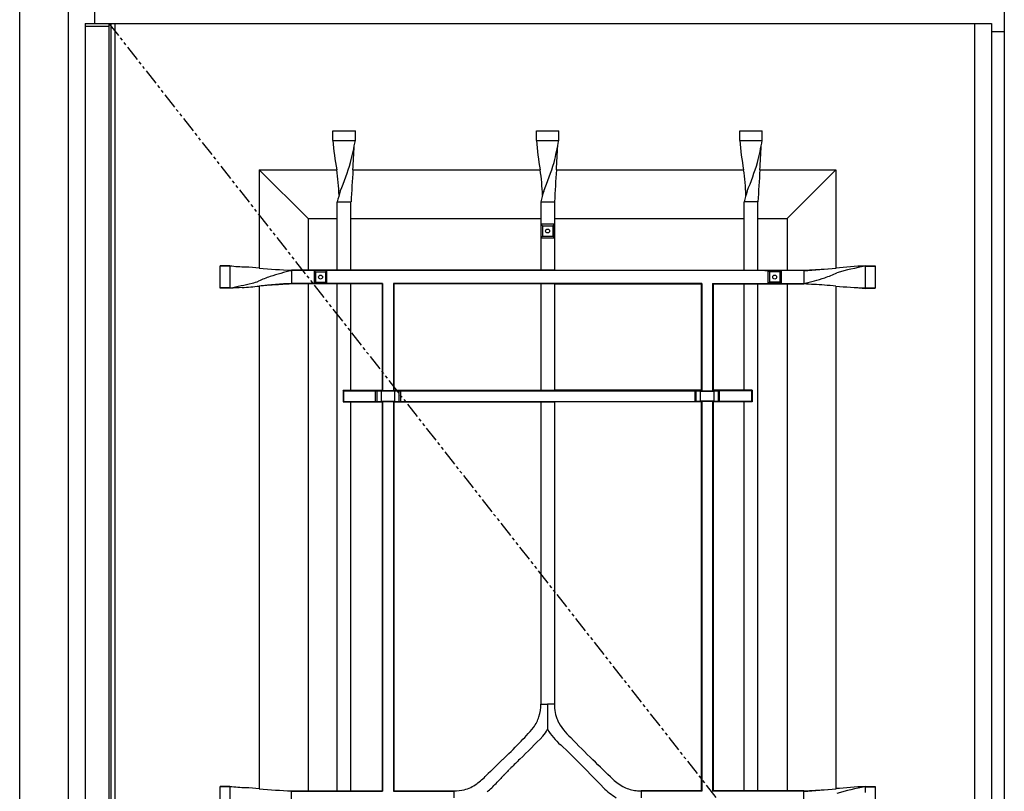
# Model space of a CAD drawing. Extents: x 0 to 27500, y 0 to 20000.
# Drawn here: x 14525 to 15534, y 13573 to 14363 of the extents above; entities that cross this region are included whole.
import ezdxf

# ---------------------------------------------------------------- set-up
doc = ezdxf.new("R2010")
doc.units = 0
doc.linetypes.add('PHANTOM', pattern=[15.5, 8, -1.5, 1.5, -1.5, 1.5, -1.5])
doc.layers.add('YKK_A1', color=4, linetype='CONTINUOUS')
doc.layers.add('YKK_A2', color=3, linetype='CONTINUOUS')

msp = doc.modelspace()

# ---------------------------------------------------------------- linework, layer by layer
at = {"layer": 'YKK_A1', "lineweight": -2}
for p, q in [((14592.5, 14359.5), (15521.5, 14359.5)), ((14592.5, 14359.5), (14592.5, 12052.5)), ((15521.5, 14359.5), (15521.5, 12052.5))]:
    msp.add_line(p, q, dxfattribs=at)
at = {"layer": 'YKK_A1'}
for p, q in [((14616.8, 14359.5), (14616.8, 12052.5)), ((14619, 14359.5), (14619, 12052.5)), ((14592.5, 14356.5), (14616.8, 14356.5)), ((15066.5, 13662), (15066.5, 13636.2))]:
    msp.add_line(p, q, dxfattribs=at)
at = {"layer": 'YKK_A1', "linetype": 'PHANTOM', "ltscale": 2}
msp.add_line((14616.8, 14359.5), (15521.5, 13206), dxfattribs=at)
at = {"layer": 'YKK_A1', "linetype": 'ByBlock'}
for p, q in [((14623, 14359.5), (14623, 12052.5)), ((15504, 14359.5), (15504, 12052.5)), ((14846.5, 14249.5), (14869.5, 14249.5)), ((14846.5, 14239.5), (14846.5, 14249.5)), ((14869.5, 14239.5), (14869.5, 14249.5)), ((15055, 14239.5), (15055, 14249.5)), ((15055, 14249.5), (15078, 14249.5)), ((15078, 14239.5), (15078, 14249.5)), ((15263.5, 14249.5), (15286.5, 14249.5)), ((15263.5, 14239.5), (15263.5, 14249.5)), ((15286.5, 14239.5), (15286.5, 14249.5)), ((14846.5, 14239.5), (14869.5, 14239.5)), ((15055, 14239.5), (15078, 14239.5)), ((15263.5, 14239.5), (15286.5, 14239.5)), ((14771, 14209.5), (14771, 14108.8)), ((14771, 14209.5), (14850.3, 14209.5)), ((14821, 14159.5), (14771, 14209.5)), ((14867, 14209.5), (15058.8, 14209.5)), ((15075.5, 14209.5), (15267.3, 14209.5)), ((15284, 14209.5), (15362, 14209.5)), ((15312, 14159.5), (15362, 14209.5)), ((15362, 14209.5), (15362, 14108.8)), ((14851, 14176.5), (14865, 14176.5)), ((14851, 14106.5), (14851, 14176.5)), ((14865, 14106.5), (14865, 14176.5)), ((15059.5, 14176.5), (15073.5, 14176.5)), ((15059.5, 14176.5), (15059.5, 14106.5)), ((15073.5, 14176.5), (15073.5, 14106.5)), ((15282, 14176.5), (15268, 14176.5)), ((15268, 14106.5), (15268, 14176.5)), ((15282, 14106.5), (15282, 14176.5)), ((14821, 14159.5), (14821, 14106.1)), ((14821, 14159.5), (14851, 14159.5)), ((14865, 14159.5), (15059.5, 14159.5)), ((15073.5, 14159.5), (15268, 14159.5)), ((15282, 14159.5), (15312, 14159.5)), ((15312, 14159.5), (15312, 14106.1)), ((15059.5, 14153.7), (15061.2, 14152)), ((15061.2, 14152), (15061.2, 14141.5)), ((15061.2, 14152), (15071.7, 14152)), ((15073.5, 14153.7), (15071.7, 14152)), ((15071.7, 14152), (15071.7, 14141.5)), ((15061.2, 14141.5), (15059.5, 14139.7)), ((15061.2, 14141.5), (15071.7, 14141.5)), ((15071.7, 14141.5), (15073.5, 14139.7)), ((14731, 14110.6), (14731, 14111)), ((14741, 14111), (14731, 14111)), ((14731, 14088.4), (14731, 14110.6)), ((14741, 14110.6), (14731, 14110.6)), ((14741, 14111), (14741, 14110.6)), ((14741, 14110.6), (14741, 14094.1)), ((14804, 14106.5), (14804, 14106.1)), ((14851, 14106.5), (14804, 14106.5)), ((14804, 14106.1), (14804, 14092.9)), ((15329, 14106.1), (14804, 14106.1)), ((14827.2, 14106.1), (14828.5, 14104.8)), ((14843.7, 14106.1), (14832.2, 14106.1)), ((14840.4, 14106.1), (14839, 14104.8)), ((14865, 14106.5), (14851, 14106.5)), ((15059.5, 14106.5), (14865, 14106.5)), ((15073.5, 14106.5), (15059.5, 14106.5)), ((15073.5, 14106.5), (15268, 14106.5)), ((15268, 14106.5), (15282, 14106.5)), ((15282, 14106.5), (15329, 14106.5)), ((15289.2, 14106.1), (15300.7, 14106.1)), ((15292.6, 14106.1), (15293.9, 14104.8)), ((15305.8, 14106.1), (15304.4, 14104.8)), ((15329, 14106.5), (15329, 14106.1)), ((15329, 14106.1), (15329, 14092.9)), ((15392, 14111), (15392, 14110.6)), ((15392, 14111), (15402, 14111)), ((15392, 14110.6), (15392, 14104.9)), ((15392, 14110.6), (15402, 14110.6)), ((15402, 14111), (15402, 14110.6)), ((15402, 14110.6), (15402, 14088.4)), ((14828.5, 14104.8), (14828.5, 14094.3)), ((14828.5, 14104.8), (14839, 14104.8)), ((14839, 14104.8), (14839, 14094.3)), ((15293.9, 14104.8), (15293.9, 14094.3)), ((15304.4, 14104.8), (15293.9, 14104.8)), ((15304.4, 14104.8), (15304.4, 14094.3)), ((15392, 14104.9), (15392, 14088.4)), ((14741, 14088.4), (14731, 14088.4)), ((14731, 14088), (14731, 14088.4)), ((14741, 14088), (14731, 14088)), ((14741, 14094.1), (14741, 14088.4)), ((14741, 14088.4), (14741, 14088)), ((14771, 14090.2), (14771, 13575.3)), ((14804, 14092.9), (14804, 14092.5)), ((14897.4, 14092.9), (14804, 14092.9)), ((14851, 14092.5), (14804, 14092.5)), ((14821, 14092.9), (14821, 13572.6)), ((14828.5, 14094.3), (14827.2, 14092.9)), ((14828.5, 14094.3), (14839, 14094.3)), ((14843.7, 14092.9), (14832.2, 14092.9)), ((14839, 14094.3), (14840.4, 14092.9)), ((14865, 14092.5), (14851, 14092.5)), ((14851, 13573), (14851, 14092.5)), ((14897, 14092.5), (14865, 14092.5)), ((14865, 13983.5), (14865, 14092.5)), ((14897.4, 14092.9), (14897, 14092.5)), ((14897, 14092.5), (14897, 13983.5)), ((14897.4, 14092.9), (14897.4, 13983.1)), ((15224.4, 14092.9), (14908.6, 14092.9)), ((14908.6, 14092.9), (14908.6, 13983.1)), ((14909, 14092.5), (14908.6, 14092.9)), ((14909, 14092.5), (14909, 13983.5)), ((15059.5, 14092.5), (14909, 14092.5)), ((15073.5, 14092.5), (15059.5, 14092.5)), ((15059.5, 14092.5), (15059.5, 13983.5)), ((15073.5, 14092.5), (15224, 14092.5)), ((15073.5, 14092.5), (15073.5, 13983.5)), ((15224, 14092.5), (15224.4, 14092.9)), ((15224, 14092.5), (15224, 13983.5)), ((15224.4, 14092.9), (15224.4, 13983.1)), ((15235.6, 14092.9), (15329, 14092.9)), ((15235.6, 14092.9), (15235.6, 13983.1)), ((15235.6, 14092.9), (15236, 14092.5)), ((15236, 14092.5), (15268, 14092.5)), ((15236, 14092.5), (15236, 13983.5)), ((15268, 14092.5), (15282, 14092.5)), ((15268, 13983.5), (15268, 14092.5)), ((15282, 14092.5), (15329, 14092.5)), ((15282, 13573), (15282, 14092.5)), ((15289.2, 14092.9), (15300.7, 14092.9)), ((15293.9, 14094.3), (15292.6, 14092.9)), ((15304.4, 14094.3), (15293.9, 14094.3)), ((15304.4, 14094.3), (15305.8, 14092.9)), ((15312, 14092.9), (15312, 13572.6)), ((15329, 14092.9), (15329, 14092.5)), ((15362, 14090.2), (15362, 13575.3)), ((15392, 14088.4), (15402, 14088.4)), ((15392, 14088.4), (15392, 14088)), ((15392, 14088), (15402, 14088)), ((15402, 14088.4), (15402, 14088)), ((14857, 13983.5), (14865, 13983.5)), ((14857.4, 13983.1), (14857, 13983.5)), ((14857, 13983.5), (14857, 13971.5)), ((14857.4, 13983.1), (14857.4, 13971.9)), ((14857.4, 13983.1), (14890.2, 13983.1)), ((14865, 13983.5), (14897, 13983.5)), ((14890.2, 13983.1), (14897.4, 13983.1)), ((14890.2, 13971.9), (14890.2, 13983.1)), ((14896, 13982.6), (14891.6, 13983)), ((14891.6, 13983), (14891.6, 13972)), ((14910, 13982.6), (14896, 13982.6)), ((14896, 13982.6), (14896, 13972.4)), ((14897, 13983.5), (14897.4, 13983.1)), ((14908.6, 13983.1), (14897.4, 13983.1)), ((14908.6, 13983.1), (14909, 13983.5)), ((14908.6, 13983.1), (14915.8, 13983.1)), ((14909, 13983.5), (15059.5, 13983.5)), ((14914.4, 13983), (14910, 13982.6)), ((14910, 13972.4), (14910, 13982.6)), ((14914.4, 13972), (14914.4, 13983)), ((14915.8, 13983.1), (14915.8, 13971.9)), ((14915.8, 13983.1), (15217.2, 13983.1)), ((15059.5, 13983.5), (15073.5, 13983.5)), ((15224, 13983.5), (15073.5, 13983.5)), ((15224.4, 13983.1), (15217.2, 13983.1)), ((15217.2, 13983.1), (15217.2, 13971.9)), ((15218.6, 13983), (15223, 13982.6)), ((15218.6, 13972), (15218.6, 13983)), ((15223, 13982.6), (15237, 13982.6)), ((15223, 13972.4), (15223, 13982.6)), ((15224.4, 13983.1), (15224, 13983.5)), ((15224.4, 13983.1), (15235.6, 13983.1)), ((15236, 13983.5), (15235.6, 13983.1)), ((15242.8, 13983.1), (15235.6, 13983.1)), ((15268, 13983.5), (15236, 13983.5)), ((15237, 13982.6), (15241.4, 13983)), ((15237, 13982.6), (15237, 13972.4)), ((15241.4, 13983), (15241.4, 13972)), ((15242.8, 13971.9), (15242.8, 13983.1)), ((15275.6, 13983.1), (15242.8, 13983.1)), ((15276, 13983.5), (15268, 13983.5)), ((15275.6, 13983.1), (15276, 13983.5)), ((15275.6, 13983.1), (15275.6, 13971.9)), ((15276, 13983.5), (15276, 13971.5)), ((14857, 13971.5), (14857.4, 13971.9)), ((14857, 13971.5), (14865, 13971.5)), ((14857.4, 13971.9), (14890.2, 13971.9)), ((14865, 13971.5), (14897, 13971.5)), ((14865, 13573), (14865, 13971.5)), ((14890.2, 13971.9), (14897.4, 13971.9)), ((14891.6, 13972), (14896, 13972.4)), ((14896, 13972.4), (14910, 13972.4)), ((14897.4, 13971.9), (14897, 13971.5)), ((14897, 13971.5), (14897, 13573)), ((14897.4, 13971.9), (14908.6, 13971.9)), ((14897.4, 13971.9), (14897.4, 13572.6)), ((14908.6, 13971.9), (14915.8, 13971.9)), ((14908.6, 13971.9), (14908.6, 13572.6)), ((14909, 13971.5), (14908.6, 13971.9)), ((14909, 13971.5), (14909, 13573)), ((14909, 13971.5), (15059.5, 13971.5)), ((14910, 13972.4), (14914.4, 13972)), ((14915.8, 13971.9), (15217.2, 13971.9)), ((15059.5, 13971.5), (15073.5, 13971.5)), ((15059.5, 13971.5), (15059.5, 13662)), ((15224, 13971.5), (15073.5, 13971.5)), ((15073.5, 13971.5), (15073.5, 13662)), ((15224.4, 13971.9), (15217.2, 13971.9)), ((15223, 13972.4), (15218.6, 13972)), ((15237, 13972.4), (15223, 13972.4)), ((15224, 13971.5), (15224.4, 13971.9)), ((15224, 13971.5), (15224, 13573)), ((15235.6, 13971.9), (15224.4, 13971.9)), ((15224.4, 13971.9), (15224.4, 13572.6)), ((15242.8, 13971.9), (15235.6, 13971.9)), ((15235.6, 13971.9), (15235.6, 13572.6)), ((15235.6, 13971.9), (15236, 13971.5)), ((15236, 13971.5), (15236, 13573)), ((15268, 13971.5), (15236, 13971.5)), ((15241.4, 13972), (15237, 13972.4)), ((15275.6, 13971.9), (15242.8, 13971.9)), ((15276, 13971.5), (15268, 13971.5)), ((15268, 13573), (15268, 13971.5)), ((15276, 13971.5), (15275.6, 13971.9)), ((15059.5, 13662), (15066.5, 13662)), ((15073.5, 13662), (15066.5, 13662)), ((14731, 13577.1), (14731, 13577.5)), ((14741, 13577.5), (14731, 13577.5)), ((14731, 13554.9), (14731, 13577.1)), ((14741, 13577.1), (14731, 13577.1)), ((14741, 13577.5), (14741, 13577.1)), ((14741, 13577.1), (14741, 13560.6)), ((14804, 13572.6), (14804, 13573)), ((14804, 13573), (14851, 13573)), ((14804, 13559.4), (14804, 13572.6)), ((14804, 13572.6), (14897.4, 13572.6)), ((14851, 13573), (14865, 13573)), ((14865, 13573), (14897, 13573)), ((14897, 13573), (14897.4, 13572.6)), ((14908.6, 13572.6), (14909, 13573)), ((14908.6, 13572.6), (14970.5, 13572.6)), ((14909, 13573), (14970.5, 13573)), ((14970.5, 13573), (14970.5, 13572.6)), ((14970.5, 13572.6), (14970.5, 13566)), ((15162.5, 13573), (15162.5, 13572.6)), ((15224, 13573), (15162.5, 13573)), ((15162.5, 13572.6), (15162.5, 13566)), ((15224.4, 13572.6), (15162.5, 13572.6)), ((15224.4, 13572.6), (15224, 13573)), ((15236, 13573), (15235.6, 13572.6)), ((15329, 13572.6), (15235.6, 13572.6)), ((15268, 13573), (15236, 13573)), ((15282, 13573), (15268, 13573)), ((15329, 13573), (15282, 13573)), ((15329, 13572.6), (15329, 13573)), ((15329, 13559.4), (15329, 13572.6)), ((15392, 13577.5), (15392, 13577.1)), ((15392, 13577.5), (15402, 13577.5)), ((15392, 13577.1), (15392, 13571.4)), ((15392, 13577.1), (15402, 13577.1)), ((15402, 13577.5), (15402, 13577.1)), ((15402, 13577.1), (15402, 13554.9))]:
    msp.add_line(p, q, dxfattribs=at)
for points in [[(15059.5, 14153.7), (15059.5, 14139.7), (15073.5, 14139.7), (15073.5, 14153.7)], [(14840.4, 14092.9), (14840.4, 14106.1), (14827.2, 14106.1), (14827.2, 14092.9)], [(15292.6, 14092.9), (15292.6, 14106.1), (15305.8, 14106.1), (15305.8, 14092.9)]]:
    msp.add_lwpolyline(points, close=True, dxfattribs=at)
for points in [[(14891.6, 13983, 0), (14891.6, 13983, 0), (14891.6, 13983, 0), (14891.6, 13983, 0), (14891.6, 13983, 0), (14891.5, 13983, 0), (14891.5, 13983, 0), (14891.5, 13983, 0), (14891.5, 13983, 0), (14891.5, 13983, 0), (14891.5, 13983, 0), (14891.5, 13983, 0), (14891.5, 13983, 0), (14891.5, 13983, 0), (14891.5, 13983, 0), (14891.4, 13983, 0), (14891.4, 13983, 0), (14891.4, 13983, 0), (14891.4, 13983, 0), (14891.4, 13983, 0), (14891.4, 13983, 0), (14891.4, 13983, 0), (14891.4, 13983, 0), (14891.4, 13983, 0), (14891.4, 13983, 0), (14891.4, 13983, 0), (14891.3, 13983, 0), (14891.3, 13983, 0), (14891.3, 13983, 0), (14891.3, 13983, 0), (14891.3, 13983, 0), (14891.3, 13983, 0), (14891.3, 13983, 0), (14891.3, 13983, 0), (14891.3, 13983, 0), (14891.3, 13983, 0), (14891.2, 13983, 0), (14891.2, 13983, 0), (14891.2, 13983, 0), (14891.2, 13983, 0), (14891.2, 13983, 0), (14891.2, 13983, 0), (14891.2, 13983, 0), (14891.2, 13983, 0), (14891.2, 13983, 0), (14891.1, 13983, 0), (14891.1, 13983, 0), (14891.1, 13983, 0), (14891.1, 13983, 0), (14891.1, 13983, 0), (14891.1, 13983, 0), (14891.1, 13983, 0), (14891.1, 13983, 0), (14891.1, 13983, 0), (14891, 13983, 0), (14891, 13983.1, 0), (14891, 13983.1, 0), (14891, 13983.1, 0), (14891, 13983.1, 0), (14891, 13983.1, 0), (14891, 13983.1, 0), (14891, 13983.1, 0), (14891, 13983.1, 0), (14890.9, 13983.1, 0), (14890.9, 13983.1, 0), (14890.9, 13983.1, 0), (14890.9, 13983.1, 0), (14890.9, 13983.1, 0), (14890.9, 13983.1, 0), (14890.9, 13983.1, 0), (14890.9, 13983.1, 0), (14890.9, 13983.1, 0), (14890.8, 13983.1, 0), (14890.8, 13983.1, 0), (14890.8, 13983.1, 0), (14890.8, 13983.1, 0), (14890.8, 13983.1, 0), (14890.8, 13983.1, 0), (14890.8, 13983.1, 0), (14890.8, 13983.1, 0), (14890.8, 13983.1, 0), (14890.7, 13983.1, 0), (14890.7, 13983.1, 0), (14890.7, 13983.1, 0), (14890.7, 13983.1, 0), (14890.7, 13983.1, 0), (14890.7, 13983.1, 0), (14890.7, 13983.1, 0), (14890.7, 13983.1, 0), (14890.6, 13983.1, 0), (14890.6, 13983.1, 0), (14890.6, 13983.1, 0), (14890.6, 13983.1, 0), (14890.6, 13983.1, 0), (14890.6, 13983.1, 0), (14890.6, 13983.1, 0), (14890.6, 13983.1, 0), (14890.5, 13983.1, 0), (14890.5, 13983.1, 0), (14890.5, 13983.1, 0), (14890.5, 13983.1, 0), (14890.5, 13983.1, 0), (14890.5, 13983.1, 0), (14890.5, 13983.1, 0), (14890.5, 13983.1, 0), (14890.5, 13983.1, 0), (14890.4, 13983.1, 0), (14890.4, 13983.1, 0), (14890.4, 13983.1, 0), (14890.4, 13983.1, 0), (14890.4, 13983.1, 0), (14890.4, 13983.1, 0), (14890.4, 13983.1, 0), (14890.4, 13983.1, 0), (14890.3, 13983.1, 0), (14890.3, 13983.1, 0), (14890.3, 13983.1, 0), (14890.3, 13983.1, 0), (14890.3, 13983.1, 0), (14890.3, 13983.1, 0), (14890.3, 13983.1, 0), (14890.3, 13983.1, 0), (14890.2, 13983.1, 0), (14890.2, 13983.1, 0), (14890.2, 13983.1, 0), (14890.2, 13983.1, 0), (14890.2, 13983.1, 0), (14890.2, 13983.1, 0), (14890.2, 13983.1, 0)], [(14915.8, 13983.1, 0), (14915.8, 13983.1, 0), (14915.8, 13983.1, 0), (14915.8, 13983.1, 0), (14915.8, 13983.1, 0), (14915.8, 13983.1, 0), (14915.8, 13983.1, 0), (14915.7, 13983.1, 0), (14915.7, 13983.1, 0), (14915.7, 13983.1, 0), (14915.7, 13983.1, 0), (14915.7, 13983.1, 0), (14915.7, 13983.1, 0), (14915.7, 13983.1, 0), (14915.7, 13983.1, 0), (14915.6, 13983.1, 0), (14915.6, 13983.1, 0), (14915.6, 13983.1, 0), (14915.6, 13983.1, 0), (14915.6, 13983.1, 0), (14915.6, 13983.1, 0), (14915.6, 13983.1, 0), (14915.6, 13983.1, 0), (14915.5, 13983.1, 0), (14915.5, 13983.1, 0), (14915.5, 13983.1, 0), (14915.5, 13983.1, 0), (14915.5, 13983.1, 0), (14915.5, 13983.1, 0), (14915.5, 13983.1, 0), (14915.5, 13983.1, 0), (14915.4, 13983.1, 0), (14915.4, 13983.1, 0), (14915.4, 13983.1, 0), (14915.4, 13983.1, 0), (14915.4, 13983.1, 0), (14915.4, 13983.1, 0), (14915.4, 13983.1, 0), (14915.4, 13983.1, 0), (14915.4, 13983.1, 0), (14915.3, 13983.1, 0), (14915.3, 13983.1, 0), (14915.3, 13983.1, 0), (14915.3, 13983.1, 0), (14915.3, 13983.1, 0), (14915.3, 13983.1, 0), (14915.3, 13983.1, 0), (14915.3, 13983.1, 0), (14915.2, 13983.1, 0), (14915.2, 13983.1, 0), (14915.2, 13983.1, 0), (14915.2, 13983.1, 0), (14915.2, 13983.1, 0), (14915.2, 13983.1, 0), (14915.2, 13983.1, 0), (14915.2, 13983.1, 0), (14915.2, 13983.1, 0), (14915.1, 13983.1, 0), (14915.1, 13983.1, 0), (14915.1, 13983.1, 0), (14915.1, 13983.1, 0), (14915.1, 13983.1, 0), (14915.1, 13983.1, 0), (14915.1, 13983.1, 0), (14915.1, 13983.1, 0), (14915.1, 13983.1, 0), (14915, 13983.1, 0), (14915, 13983.1, 0), (14915, 13983.1, 0), (14915, 13983.1, 0), (14915, 13983.1, 0), (14915, 13983.1, 0), (14915, 13983.1, 0), (14915, 13983.1, 0), (14915, 13983, 0), (14914.9, 13983, 0), (14914.9, 13983, 0), (14914.9, 13983, 0), (14914.9, 13983, 0), (14914.9, 13983, 0), (14914.9, 13983, 0), (14914.9, 13983, 0), (14914.9, 13983, 0), (14914.9, 13983, 0), (14914.8, 13983, 0), (14914.8, 13983, 0), (14914.8, 13983, 0), (14914.8, 13983, 0), (14914.8, 13983, 0), (14914.8, 13983, 0), (14914.8, 13983, 0), (14914.8, 13983, 0), (14914.8, 13983, 0), (14914.7, 13983, 0), (14914.7, 13983, 0), (14914.7, 13983, 0), (14914.7, 13983, 0), (14914.7, 13983, 0), (14914.7, 13983, 0), (14914.7, 13983, 0), (14914.7, 13983, 0), (14914.7, 13983, 0), (14914.7, 13983, 0), (14914.6, 13983, 0), (14914.6, 13983, 0), (14914.6, 13983, 0), (14914.6, 13983, 0), (14914.6, 13983, 0), (14914.6, 13983, 0), (14914.6, 13983, 0), (14914.6, 13983, 0), (14914.6, 13983, 0), (14914.6, 13983, 0), (14914.5, 13983, 0), (14914.5, 13983, 0), (14914.5, 13983, 0), (14914.5, 13983, 0), (14914.5, 13983, 0), (14914.5, 13983, 0), (14914.5, 13983, 0), (14914.5, 13983, 0), (14914.5, 13983, 0), (14914.5, 13983, 0), (14914.5, 13983, 0), (14914.4, 13983, 0), (14914.4, 13983, 0), (14914.4, 13983, 0), (14914.4, 13983, 0), (14914.4, 13983, 0)], [(15218.6, 13983, 0), (15218.6, 13983, 0), (15218.6, 13983, 0), (15218.6, 13983, 0), (15218.6, 13983, 0), (15218.5, 13983, 0), (15218.5, 13983, 0), (15218.5, 13983, 0), (15218.5, 13983, 0), (15218.5, 13983, 0), (15218.5, 13983, 0), (15218.5, 13983, 0), (15218.5, 13983, 0), (15218.5, 13983, 0), (15218.5, 13983, 0), (15218.4, 13983, 0), (15218.4, 13983, 0), (15218.4, 13983, 0), (15218.4, 13983, 0), (15218.4, 13983, 0), (15218.4, 13983, 0), (15218.4, 13983, 0), (15218.4, 13983, 0), (15218.4, 13983, 0), (15218.4, 13983, 0), (15218.4, 13983, 0), (15218.3, 13983, 0), (15218.3, 13983, 0), (15218.3, 13983, 0), (15218.3, 13983, 0), (15218.3, 13983, 0), (15218.3, 13983, 0), (15218.3, 13983, 0), (15218.3, 13983, 0), (15218.3, 13983, 0), (15218.3, 13983, 0), (15218.2, 13983, 0), (15218.2, 13983, 0), (15218.2, 13983, 0), (15218.2, 13983, 0), (15218.2, 13983, 0), (15218.2, 13983, 0), (15218.2, 13983, 0), (15218.2, 13983, 0), (15218.2, 13983, 0), (15218.1, 13983, 0), (15218.1, 13983, 0), (15218.1, 13983, 0), (15218.1, 13983, 0), (15218.1, 13983, 0), (15218.1, 13983, 0), (15218.1, 13983, 0), (15218.1, 13983, 0), (15218.1, 13983, 0), (15218, 13983, 0), (15218, 13983.1, 0), (15218, 13983.1, 0), (15218, 13983.1, 0), (15218, 13983.1, 0), (15218, 13983.1, 0), (15218, 13983.1, 0), (15218, 13983.1, 0), (15218, 13983.1, 0), (15217.9, 13983.1, 0), (15217.9, 13983.1, 0), (15217.9, 13983.1, 0), (15217.9, 13983.1, 0), (15217.9, 13983.1, 0), (15217.9, 13983.1, 0), (15217.9, 13983.1, 0), (15217.9, 13983.1, 0), (15217.9, 13983.1, 0), (15217.8, 13983.1, 0), (15217.8, 13983.1, 0), (15217.8, 13983.1, 0), (15217.8, 13983.1, 0), (15217.8, 13983.1, 0), (15217.8, 13983.1, 0), (15217.8, 13983.1, 0), (15217.8, 13983.1, 0), (15217.8, 13983.1, 0), (15217.7, 13983.1, 0), (15217.7, 13983.1, 0), (15217.7, 13983.1, 0), (15217.7, 13983.1, 0), (15217.7, 13983.1, 0), (15217.7, 13983.1, 0), (15217.7, 13983.1, 0), (15217.7, 13983.1, 0), (15217.6, 13983.1, 0), (15217.6, 13983.1, 0), (15217.6, 13983.1, 0), (15217.6, 13983.1, 0), (15217.6, 13983.1, 0), (15217.6, 13983.1, 0), (15217.6, 13983.1, 0), (15217.6, 13983.1, 0), (15217.5, 13983.1, 0), (15217.5, 13983.1, 0), (15217.5, 13983.1, 0), (15217.5, 13983.1, 0), (15217.5, 13983.1, 0), (15217.5, 13983.1, 0), (15217.5, 13983.1, 0), (15217.5, 13983.1, 0), (15217.5, 13983.1, 0), (15217.4, 13983.1, 0), (15217.4, 13983.1, 0), (15217.4, 13983.1, 0), (15217.4, 13983.1, 0), (15217.4, 13983.1, 0), (15217.4, 13983.1, 0), (15217.4, 13983.1, 0), (15217.4, 13983.1, 0), (15217.3, 13983.1, 0), (15217.3, 13983.1, 0), (15217.3, 13983.1, 0), (15217.3, 13983.1, 0), (15217.3, 13983.1, 0), (15217.3, 13983.1, 0), (15217.3, 13983.1, 0), (15217.3, 13983.1, 0), (15217.2, 13983.1, 0), (15217.2, 13983.1, 0), (15217.2, 13983.1, 0), (15217.2, 13983.1, 0), (15217.2, 13983.1, 0), (15217.2, 13983.1, 0), (15217.2, 13983.1, 0)], [(15242.8, 13983.1, 0), (15242.8, 13983.1, 0), (15242.8, 13983.1, 0), (15242.8, 13983.1, 0), (15242.8, 13983.1, 0), (15242.8, 13983.1, 0), (15242.8, 13983.1, 0), (15242.7, 13983.1, 0), (15242.7, 13983.1, 0), (15242.7, 13983.1, 0), (15242.7, 13983.1, 0), (15242.7, 13983.1, 0), (15242.7, 13983.1, 0), (15242.7, 13983.1, 0), (15242.7, 13983.1, 0), (15242.6, 13983.1, 0), (15242.6, 13983.1, 0), (15242.6, 13983.1, 0), (15242.6, 13983.1, 0), (15242.6, 13983.1, 0), (15242.6, 13983.1, 0), (15242.6, 13983.1, 0), (15242.6, 13983.1, 0), (15242.5, 13983.1, 0), (15242.5, 13983.1, 0), (15242.5, 13983.1, 0), (15242.5, 13983.1, 0), (15242.5, 13983.1, 0), (15242.5, 13983.1, 0), (15242.5, 13983.1, 0), (15242.5, 13983.1, 0), (15242.4, 13983.1, 0), (15242.4, 13983.1, 0), (15242.4, 13983.1, 0), (15242.4, 13983.1, 0), (15242.4, 13983.1, 0), (15242.4, 13983.1, 0), (15242.4, 13983.1, 0), (15242.4, 13983.1, 0), (15242.4, 13983.1, 0), (15242.3, 13983.1, 0), (15242.3, 13983.1, 0), (15242.3, 13983.1, 0), (15242.3, 13983.1, 0), (15242.3, 13983.1, 0), (15242.3, 13983.1, 0), (15242.3, 13983.1, 0), (15242.3, 13983.1, 0), (15242.2, 13983.1, 0), (15242.2, 13983.1, 0), (15242.2, 13983.1, 0), (15242.2, 13983.1, 0), (15242.2, 13983.1, 0), (15242.2, 13983.1, 0), (15242.2, 13983.1, 0), (15242.2, 13983.1, 0), (15242.2, 13983.1, 0), (15242.1, 13983.1, 0), (15242.1, 13983.1, 0), (15242.1, 13983.1, 0), (15242.1, 13983.1, 0), (15242.1, 13983.1, 0), (15242.1, 13983.1, 0), (15242.1, 13983.1, 0), (15242.1, 13983.1, 0), (15242.1, 13983.1, 0), (15242, 13983.1, 0), (15242, 13983.1, 0), (15242, 13983.1, 0), (15242, 13983.1, 0), (15242, 13983.1, 0), (15242, 13983.1, 0), (15242, 13983.1, 0), (15242, 13983.1, 0), (15242, 13983, 0), (15241.9, 13983, 0), (15241.9, 13983, 0), (15241.9, 13983, 0), (15241.9, 13983, 0), (15241.9, 13983, 0), (15241.9, 13983, 0), (15241.9, 13983, 0), (15241.9, 13983, 0), (15241.9, 13983, 0), (15241.8, 13983, 0), (15241.8, 13983, 0), (15241.8, 13983, 0), (15241.8, 13983, 0), (15241.8, 13983, 0), (15241.8, 13983, 0), (15241.8, 13983, 0), (15241.8, 13983, 0), (15241.8, 13983, 0), (15241.7, 13983, 0), (15241.7, 13983, 0), (15241.7, 13983, 0), (15241.7, 13983, 0), (15241.7, 13983, 0), (15241.7, 13983, 0), (15241.7, 13983, 0), (15241.7, 13983, 0), (15241.7, 13983, 0), (15241.7, 13983, 0), (15241.6, 13983, 0), (15241.6, 13983, 0), (15241.6, 13983, 0), (15241.6, 13983, 0), (15241.6, 13983, 0), (15241.6, 13983, 0), (15241.6, 13983, 0), (15241.6, 13983, 0), (15241.6, 13983, 0), (15241.6, 13983, 0), (15241.5, 13983, 0), (15241.5, 13983, 0), (15241.5, 13983, 0), (15241.5, 13983, 0), (15241.5, 13983, 0), (15241.5, 13983, 0), (15241.5, 13983, 0), (15241.5, 13983, 0), (15241.5, 13983, 0), (15241.5, 13983, 0), (15241.5, 13983, 0), (15241.4, 13983, 0), (15241.4, 13983, 0), (15241.4, 13983, 0), (15241.4, 13983, 0), (15241.4, 13983, 0)], [(14890.2, 13971.9, 0), (14890.2, 13971.9, 0), (14890.2, 13971.9, 0), (14890.2, 13971.9, 0), (14890.2, 13971.9, 0), (14890.2, 13971.9, 0), (14890.2, 13971.9, 0), (14890.3, 13971.9, 0), (14890.3, 13971.9, 0), (14890.3, 13971.9, 0), (14890.3, 13971.9, 0), (14890.3, 13971.9, 0), (14890.3, 13971.9, 0), (14890.3, 13971.9, 0), (14890.3, 13971.9, 0), (14890.4, 13971.9, 0), (14890.4, 13971.9, 0), (14890.4, 13971.9, 0), (14890.4, 13971.9, 0), (14890.4, 13971.9, 0), (14890.4, 13971.9, 0), (14890.4, 13971.9, 0), (14890.4, 13971.9, 0), (14890.5, 13971.9, 0), (14890.5, 13971.9, 0), (14890.5, 13971.9, 0), (14890.5, 13971.9, 0), (14890.5, 13971.9, 0), (14890.5, 13971.9, 0), (14890.5, 13971.9, 0), (14890.5, 13971.9, 0), (14890.5, 13971.9, 0), (14890.6, 13971.9, 0), (14890.6, 13971.9, 0), (14890.6, 13971.9, 0), (14890.6, 13971.9, 0), (14890.6, 13971.9, 0), (14890.6, 13971.9, 0), (14890.6, 13971.9, 0), (14890.6, 13971.9, 0), (14890.7, 13971.9, 0), (14890.7, 13971.9, 0), (14890.7, 13971.9, 0), (14890.7, 13971.9, 0), (14890.7, 13971.9, 0), (14890.7, 13971.9, 0), (14890.7, 13971.9, 0), (14890.7, 13971.9, 0), (14890.8, 13971.9, 0), (14890.8, 13972, 0), (14890.8, 13972, 0), (14890.8, 13972, 0), (14890.8, 13972, 0), (14890.8, 13972, 0), (14890.8, 13972, 0), (14890.8, 13972, 0), (14890.8, 13972, 0), (14890.9, 13972, 0), (14890.9, 13972, 0), (14890.9, 13972, 0), (14890.9, 13972, 0), (14890.9, 13972, 0), (14890.9, 13972, 0), (14890.9, 13972, 0), (14890.9, 13972, 0), (14890.9, 13972, 0), (14891, 13972, 0), (14891, 13972, 0), (14891, 13972, 0), (14891, 13972, 0), (14891, 13972, 0), (14891, 13972, 0), (14891, 13972, 0), (14891, 13972, 0), (14891, 13972, 0), (14891.1, 13972, 0), (14891.1, 13972, 0), (14891.1, 13972, 0), (14891.1, 13972, 0), (14891.1, 13972, 0), (14891.1, 13972, 0), (14891.1, 13972, 0), (14891.1, 13972, 0), (14891.1, 13972, 0), (14891.2, 13972, 0), (14891.2, 13972, 0), (14891.2, 13972, 0), (14891.2, 13972, 0), (14891.2, 13972, 0), (14891.2, 13972, 0), (14891.2, 13972, 0), (14891.2, 13972, 0), (14891.2, 13972, 0), (14891.3, 13972, 0), (14891.3, 13972, 0), (14891.3, 13972, 0), (14891.3, 13972, 0), (14891.3, 13972, 0), (14891.3, 13972, 0), (14891.3, 13972, 0), (14891.3, 13972, 0), (14891.3, 13972, 0), (14891.3, 13972, 0), (14891.4, 13972, 0), (14891.4, 13972, 0), (14891.4, 13972, 0), (14891.4, 13972, 0), (14891.4, 13972, 0), (14891.4, 13972, 0), (14891.4, 13972, 0), (14891.4, 13972, 0), (14891.4, 13972, 0), (14891.4, 13972, 0), (14891.4, 13972, 0), (14891.5, 13972, 0), (14891.5, 13972, 0), (14891.5, 13972, 0), (14891.5, 13972, 0), (14891.5, 13972, 0), (14891.5, 13972, 0), (14891.5, 13972, 0), (14891.5, 13972, 0), (14891.5, 13972, 0), (14891.5, 13972, 0), (14891.6, 13972, 0), (14891.6, 13972, 0), (14891.6, 13972, 0), (14891.6, 13972, 0), (14891.6, 13972, 0)], [(14914.4, 13972, 0), (14914.4, 13972, 0), (14914.4, 13972, 0), (14914.4, 13972, 0), (14914.4, 13972, 0), (14914.5, 13972, 0), (14914.5, 13972, 0), (14914.5, 13972, 0), (14914.5, 13972, 0), (14914.5, 13972, 0), (14914.5, 13972, 0), (14914.5, 13972, 0), (14914.5, 13972, 0), (14914.5, 13972, 0), (14914.5, 13972, 0), (14914.5, 13972, 0), (14914.6, 13972, 0), (14914.6, 13972, 0), (14914.6, 13972, 0), (14914.6, 13972, 0), (14914.6, 13972, 0), (14914.6, 13972, 0), (14914.6, 13972, 0), (14914.6, 13972, 0), (14914.6, 13972, 0), (14914.6, 13972, 0), (14914.7, 13972, 0), (14914.7, 13972, 0), (14914.7, 13972, 0), (14914.7, 13972, 0), (14914.7, 13972, 0), (14914.7, 13972, 0), (14914.7, 13972, 0), (14914.7, 13972, 0), (14914.7, 13972, 0), (14914.7, 13972, 0), (14914.8, 13972, 0), (14914.8, 13972, 0), (14914.8, 13972, 0), (14914.8, 13972, 0), (14914.8, 13972, 0), (14914.8, 13972, 0), (14914.8, 13972, 0), (14914.8, 13972, 0), (14914.8, 13972, 0), (14914.9, 13972, 0), (14914.9, 13972, 0), (14914.9, 13972, 0), (14914.9, 13972, 0), (14914.9, 13972, 0), (14914.9, 13972, 0), (14914.9, 13972, 0), (14914.9, 13972, 0), (14914.9, 13972, 0), (14915, 13972, 0), (14915, 13972, 0), (14915, 13972, 0), (14915, 13972, 0), (14915, 13972, 0), (14915, 13972, 0), (14915, 13972, 0), (14915, 13972, 0), (14915, 13972, 0), (14915.1, 13972, 0), (14915.1, 13972, 0), (14915.1, 13972, 0), (14915.1, 13972, 0), (14915.1, 13972, 0), (14915.1, 13972, 0), (14915.1, 13972, 0), (14915.1, 13972, 0), (14915.1, 13972, 0), (14915.2, 13972, 0), (14915.2, 13972, 0), (14915.2, 13972, 0), (14915.2, 13972, 0), (14915.2, 13972, 0), (14915.2, 13972, 0), (14915.2, 13972, 0), (14915.2, 13972, 0), (14915.2, 13971.9, 0), (14915.3, 13971.9, 0), (14915.3, 13971.9, 0), (14915.3, 13971.9, 0), (14915.3, 13971.9, 0), (14915.3, 13971.9, 0), (14915.3, 13971.9, 0), (14915.3, 13971.9, 0), (14915.3, 13971.9, 0), (14915.4, 13971.9, 0), (14915.4, 13971.9, 0), (14915.4, 13971.9, 0), (14915.4, 13971.9, 0), (14915.4, 13971.9, 0), (14915.4, 13971.9, 0), (14915.4, 13971.9, 0), (14915.4, 13971.9, 0), (14915.4, 13971.9, 0), (14915.5, 13971.9, 0), (14915.5, 13971.9, 0), (14915.5, 13971.9, 0), (14915.5, 13971.9, 0), (14915.5, 13971.9, 0), (14915.5, 13971.9, 0), (14915.5, 13971.9, 0), (14915.5, 13971.9, 0), (14915.6, 13971.9, 0), (14915.6, 13971.9, 0), (14915.6, 13971.9, 0), (14915.6, 13971.9, 0), (14915.6, 13971.9, 0), (14915.6, 13971.9, 0), (14915.6, 13971.9, 0), (14915.6, 13971.9, 0), (14915.7, 13971.9, 0), (14915.7, 13971.9, 0), (14915.7, 13971.9, 0), (14915.7, 13971.9, 0), (14915.7, 13971.9, 0), (14915.7, 13971.9, 0), (14915.7, 13971.9, 0), (14915.7, 13971.9, 0), (14915.8, 13971.9, 0), (14915.8, 13971.9, 0), (14915.8, 13971.9, 0), (14915.8, 13971.9, 0), (14915.8, 13971.9, 0), (14915.8, 13971.9, 0), (14915.8, 13971.9, 0)], [(15217.2, 13971.9, 0), (15217.2, 13971.9, 0), (15217.2, 13971.9, 0), (15217.2, 13971.9, 0), (15217.2, 13971.9, 0), (15217.2, 13971.9, 0), (15217.2, 13971.9, 0), (15217.3, 13971.9, 0), (15217.3, 13971.9, 0), (15217.3, 13971.9, 0), (15217.3, 13971.9, 0), (15217.3, 13971.9, 0), (15217.3, 13971.9, 0), (15217.3, 13971.9, 0), (15217.3, 13971.9, 0), (15217.4, 13971.9, 0), (15217.4, 13971.9, 0), (15217.4, 13971.9, 0), (15217.4, 13971.9, 0), (15217.4, 13971.9, 0), (15217.4, 13971.9, 0), (15217.4, 13971.9, 0), (15217.4, 13971.9, 0), (15217.5, 13971.9, 0), (15217.5, 13971.9, 0), (15217.5, 13971.9, 0), (15217.5, 13971.9, 0), (15217.5, 13971.9, 0), (15217.5, 13971.9, 0), (15217.5, 13971.9, 0), (15217.5, 13971.9, 0), (15217.5, 13971.9, 0), (15217.6, 13971.9, 0), (15217.6, 13971.9, 0), (15217.6, 13971.9, 0), (15217.6, 13971.9, 0), (15217.6, 13971.9, 0), (15217.6, 13971.9, 0), (15217.6, 13971.9, 0), (15217.6, 13971.9, 0), (15217.7, 13971.9, 0), (15217.7, 13971.9, 0), (15217.7, 13971.9, 0), (15217.7, 13971.9, 0), (15217.7, 13971.9, 0), (15217.7, 13971.9, 0), (15217.7, 13971.9, 0), (15217.7, 13971.9, 0), (15217.8, 13971.9, 0), (15217.8, 13972, 0), (15217.8, 13972, 0), (15217.8, 13972, 0), (15217.8, 13972, 0), (15217.8, 13972, 0), (15217.8, 13972, 0), (15217.8, 13972, 0), (15217.8, 13972, 0), (15217.9, 13972, 0), (15217.9, 13972, 0), (15217.9, 13972, 0), (15217.9, 13972, 0), (15217.9, 13972, 0), (15217.9, 13972, 0), (15217.9, 13972, 0), (15217.9, 13972, 0), (15217.9, 13972, 0), (15218, 13972, 0), (15218, 13972, 0), (15218, 13972, 0), (15218, 13972, 0), (15218, 13972, 0), (15218, 13972, 0), (15218, 13972, 0), (15218, 13972, 0), (15218, 13972, 0), (15218.1, 13972, 0), (15218.1, 13972, 0), (15218.1, 13972, 0), (15218.1, 13972, 0), (15218.1, 13972, 0), (15218.1, 13972, 0), (15218.1, 13972, 0), (15218.1, 13972, 0), (15218.1, 13972, 0), (15218.2, 13972, 0), (15218.2, 13972, 0), (15218.2, 13972, 0), (15218.2, 13972, 0), (15218.2, 13972, 0), (15218.2, 13972, 0), (15218.2, 13972, 0), (15218.2, 13972, 0), (15218.2, 13972, 0), (15218.3, 13972, 0), (15218.3, 13972, 0), (15218.3, 13972, 0), (15218.3, 13972, 0), (15218.3, 13972, 0), (15218.3, 13972, 0), (15218.3, 13972, 0), (15218.3, 13972, 0), (15218.3, 13972, 0), (15218.3, 13972, 0), (15218.4, 13972, 0), (15218.4, 13972, 0), (15218.4, 13972, 0), (15218.4, 13972, 0), (15218.4, 13972, 0), (15218.4, 13972, 0), (15218.4, 13972, 0), (15218.4, 13972, 0), (15218.4, 13972, 0), (15218.4, 13972, 0), (15218.4, 13972, 0), (15218.5, 13972, 0), (15218.5, 13972, 0), (15218.5, 13972, 0), (15218.5, 13972, 0), (15218.5, 13972, 0), (15218.5, 13972, 0), (15218.5, 13972, 0), (15218.5, 13972, 0), (15218.5, 13972, 0), (15218.5, 13972, 0), (15218.6, 13972, 0), (15218.6, 13972, 0), (15218.6, 13972, 0), (15218.6, 13972, 0), (15218.6, 13972, 0)], [(15241.4, 13972, 0), (15241.4, 13972, 0), (15241.4, 13972, 0), (15241.4, 13972, 0), (15241.4, 13972, 0), (15241.5, 13972, 0), (15241.5, 13972, 0), (15241.5, 13972, 0), (15241.5, 13972, 0), (15241.5, 13972, 0), (15241.5, 13972, 0), (15241.5, 13972, 0), (15241.5, 13972, 0), (15241.5, 13972, 0), (15241.5, 13972, 0), (15241.5, 13972, 0), (15241.6, 13972, 0), (15241.6, 13972, 0), (15241.6, 13972, 0), (15241.6, 13972, 0), (15241.6, 13972, 0), (15241.6, 13972, 0), (15241.6, 13972, 0), (15241.6, 13972, 0), (15241.6, 13972, 0), (15241.6, 13972, 0), (15241.7, 13972, 0), (15241.7, 13972, 0), (15241.7, 13972, 0), (15241.7, 13972, 0), (15241.7, 13972, 0), (15241.7, 13972, 0), (15241.7, 13972, 0), (15241.7, 13972, 0), (15241.7, 13972, 0), (15241.7, 13972, 0), (15241.8, 13972, 0), (15241.8, 13972, 0), (15241.8, 13972, 0), (15241.8, 13972, 0), (15241.8, 13972, 0), (15241.8, 13972, 0), (15241.8, 13972, 0), (15241.8, 13972, 0), (15241.8, 13972, 0), (15241.9, 13972, 0), (15241.9, 13972, 0), (15241.9, 13972, 0), (15241.9, 13972, 0), (15241.9, 13972, 0), (15241.9, 13972, 0), (15241.9, 13972, 0), (15241.9, 13972, 0), (15241.9, 13972, 0), (15242, 13972, 0), (15242, 13972, 0), (15242, 13972, 0), (15242, 13972, 0), (15242, 13972, 0), (15242, 13972, 0), (15242, 13972, 0), (15242, 13972, 0), (15242, 13972, 0), (15242.1, 13972, 0), (15242.1, 13972, 0), (15242.1, 13972, 0), (15242.1, 13972, 0), (15242.1, 13972, 0), (15242.1, 13972, 0), (15242.1, 13972, 0), (15242.1, 13972, 0), (15242.1, 13972, 0), (15242.2, 13972, 0), (15242.2, 13972, 0), (15242.2, 13972, 0), (15242.2, 13972, 0), (15242.2, 13972, 0), (15242.2, 13972, 0), (15242.2, 13972, 0), (15242.2, 13972, 0), (15242.2, 13971.9, 0), (15242.3, 13971.9, 0), (15242.3, 13971.9, 0), (15242.3, 13971.9, 0), (15242.3, 13971.9, 0), (15242.3, 13971.9, 0), (15242.3, 13971.9, 0), (15242.3, 13971.9, 0), (15242.3, 13971.9, 0), (15242.4, 13971.9, 0), (15242.4, 13971.9, 0), (15242.4, 13971.9, 0), (15242.4, 13971.9, 0), (15242.4, 13971.9, 0), (15242.4, 13971.9, 0), (15242.4, 13971.9, 0), (15242.4, 13971.9, 0), (15242.4, 13971.9, 0), (15242.5, 13971.9, 0), (15242.5, 13971.9, 0), (15242.5, 13971.9, 0), (15242.5, 13971.9, 0), (15242.5, 13971.9, 0), (15242.5, 13971.9, 0), (15242.5, 13971.9, 0), (15242.5, 13971.9, 0), (15242.6, 13971.9, 0), (15242.6, 13971.9, 0), (15242.6, 13971.9, 0), (15242.6, 13971.9, 0), (15242.6, 13971.9, 0), (15242.6, 13971.9, 0), (15242.6, 13971.9, 0), (15242.6, 13971.9, 0), (15242.7, 13971.9, 0), (15242.7, 13971.9, 0), (15242.7, 13971.9, 0), (15242.7, 13971.9, 0), (15242.7, 13971.9, 0), (15242.7, 13971.9, 0), (15242.7, 13971.9, 0), (15242.7, 13971.9, 0), (15242.8, 13971.9, 0), (15242.8, 13971.9, 0), (15242.8, 13971.9, 0), (15242.8, 13971.9, 0), (15242.8, 13971.9, 0), (15242.8, 13971.9, 0), (15242.8, 13971.9, 0)]]:
    msp.add_polyline3d(points, dxfattribs=at)
for centre in [(15066.5, 14146.7), (14833.8, 14099.5), (15299.2, 14099.5)]:
    msp.add_circle(centre, 2, dxfattribs=at)
at = {"layer": 'YKK_A1'}
for centre, radius, start, end in [((15092.6, 14255.8), 246.6, 183.7873, 190.8248), ((14375.4, 14335.4), 503.3, 346.4011, 349.0205), ((15301.1, 14255.8), 246.6, 183.7873, 190.8248), ((14583.9, 14335.4), 503.3, 346.4011, 349.0205), ((15509.6, 14255.8), 246.6, 183.7873, 190.8248), ((14792.4, 14335.4), 503.3, 346.4011, 349.0205), ((12550.6, 14354.3), 2320.9, 356.4227, 357.0288), ((12759.1, 14354.3), 2320.9, 356.4227, 357.0288), ((12967.6, 14354.3), 2320.9, 356.4227, 357.0288), ((14529.5, 14320.7), 350.8, 337.6883, 342.8083), ((14738, 14320.7), 350.8, 337.6883, 342.8083), ((14946.5, 14320.7), 350.8, 337.6883, 342.8083), ((14605.3, 14174.2), 247.6, 2.0799, 8.2004), ((18121.9, 13995.7), 3261.9, 176.242, 176.8227), ((14813.8, 14174.2), 247.6, 2.0799, 8.2004), ((18330.4, 13995.7), 3261.9, 176.242, 176.8227), ((15022.3, 14174.2), 247.6, 2.0799, 8.2004), ((18538.9, 13995.7), 3261.9, 176.242, 176.8227), ((15012.9, 14138.2), 166.4, 162.7474, 166.6861), ((15221.4, 14138.2), 166.4, 162.7474, 166.6861), ((15429.9, 14138.2), 166.4, 162.7474, 166.6861), ((14763.3, 14304.1), 194.3, 263.4139, 268.1392), ((14747, 13880.7), 229.3, 83.9951, 87.5224), ((14839.8, 14865.2), 759.6, 264.8067, 267.302), ((14844.1, 13920), 190.3, 102.1571, 108.9912), ((15280.4, 14899.7), 795.2, 273.5063, 275.8956), ((15194.5, 16604.9), 2502, 273.0823, 273.6309), ((15444.2, 13202.8), 909.7, 93.2927, 95.1846), ((15440.4, 13834.3), 280.5, 99.9379, 106.0292), ((14808.9, 14016.8), 87.4, 107.8864, 116.1554), ((15291.4, 14270.4), 181.4, 281.9797, 288.9963), ((15319.7, 14193.6), 99.6, 288.0033, 295.7575), ((14625, 14686.8), 609.5, 280.9676, 283.1479), ((15372.3, 4475.5), 9633.2, 93.68322, 93.75747), ((14731.2, 14474.8), 386.6, 273.3065, 275.908), ((14752.8, 14142.4), 50.3, 282.463, 290.4475), ((14801.2, 13816.5), 275.4, 93.103, 96.3011), ((14856, 13256.7), 837.9, 93.5584, 95.8176), ((14914.3, 12021), 2074.4, 93.0479, 93.5384), ((15266.6, 12886.6), 1207.5, 86.0362, 87.0377), ((15331.6, 13798.8), 293, 84.0406, 86.3837), ((15407.8, 14594), 505.8, 264.8038, 268.208), ((15711.2, 17378.5), 3306, 264.3448, 264.4585), ((15021.1, 13660.9), 38.4, 341.9422, 1.6519), ((15112, 13660.8), 38.5, 178.2754, 204.1259), ((15021.7, 13660.3), 37.7, 323.7425, 342.5533), ((15128.8, 13671.2), 58.2, 206.6633, 228.5654), ((14802.3, 13853.9), 330.2, 315.3789, 319.1583), ((15024.3, 13660), 48.4, 320.3606, 330.56), ((15115.9, 13664.3), 56.9, 209.654, 230.6194), ((14719.2, 13923.5), 438.3, 313.4155, 316.537), ((14542.8, 14124.6), 717.4, 313.6438, 316.3174), ((15661.8, 14170.1), 788, 223.5085, 225.8427), ((14117.4, 12623.2), 1385.9, 43.4453, 46.0183), ((15588.1, 13009.4), 822.9, 133.6226, 135.2521), ((16553.6, 12066.5), 2160, 134.5623, 134.9002), ((13396.2, 11819), 2477.1, 45.469, 46.1292), ((15333.4, 13288.8), 432.9, 135.3681, 135.9695), ((15152.8, 13468.1), 178.5, 134.8462, 135.6015), ((15240.2, 13383.7), 299.9, 134.7888, 135.3018), ((14942.2, 13649.2), 86.2, 306.7744, 315.4667), ((13619.8, 14875), 1902.2, 317.1183, 317.3306), ((15262.8, 13357.7), 334.2, 136.0584, 136.9797), ((15167.8, 13621.6), 50.3, 226.8985, 243.0883), ((14763.3, 13770.6), 194.3, 263.4139, 268.1392), ((14747, 13347.2), 229.3, 83.9951, 87.5224), ((14839.8, 14331.7), 759.6, 264.8067, 267.302), ((14971.2, 13613.7), 40.7, 269.0099, 283.9646), ((14971.3, 13612), 39, 284.3144, 305.3845), ((14938.7, 13649.7), 101.9, 310.2539, 317.351), ((15172.2, 13625.1), 68.9, 225.2092, 239.0214), ((15161.4, 13611.1), 38, 244.4545, 263.703), ((15163.9, 13654.9), 81.9, 265.3331, 269.0409), ((15280.4, 14366.2), 795.2, 273.5063, 275.8956), ((15194.5, 16071.4), 2502, 273.0823, 273.6309), ((15444.2, 12669.3), 909.7, 93.2927, 95.1846), ((15440.4, 13300.8), 280.5, 99.9379, 106.0292)]:
    msp.add_arc(centre, radius, start, end, dxfattribs=at)
at = {"layer": 'YKK_A2', "linetype": 'ByBlock'}
for p, q in [((14525.5, 12044), (14525.5, 14419)), ((14575.5, 12044), (14575.5, 14419)), ((14602.5, 14359.5), (14602.5, 14419)), ((15534.5, 14419), (15534.5, 12044)), ((15521.5, 14351), (15534.5, 14351))]:
    msp.add_line(p, q, dxfattribs=at)

doc.saveas('drawing.dxf')
